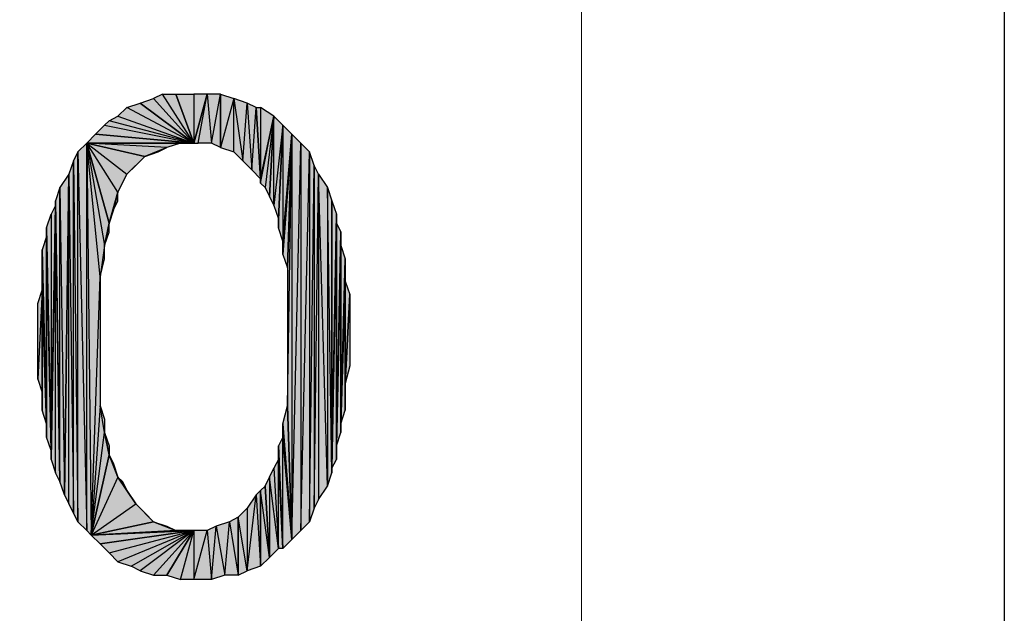
# Model space of a CAD drawing. Units: inches. Extents: x 5 to 292, y -203 to 4.
# Drawn here: x 278 to 292, y -43 to -34 of the extents above; entities that cross this region are included whole.
import ezdxf

# ---------------------------------------------------------------- set-up
doc = ezdxf.new("R2010")
doc.units = ezdxf.units.IN
doc.header["$MEASUREMENT"] = 0
doc.layers.add('Ebene 1', color=7, linetype='Continuous')

# ---------------------------------------------------------------- blocks, each defined once
blk = doc.blocks.new('block 2')
at = {"layer": 'Ebene 1', "true_color": 0x000001}
h = blk.add_hatch(color=178, dxfattribs=at)
h.dxf.hatch_style = 2
h.paths.add_polyline_path([(279.668, -35.673), (279.859, -35.609), (280.43, -36.244)])
h = blk.add_hatch(color=178, dxfattribs=at)
h.dxf.hatch_style = 2
h.paths.add_polyline_path([(280.43, -36.244), (279.986, -35.546), (279.859, -35.609)])
h.paths.add_polyline_path([(280.176, -35.546), (280.43, -36.244), (279.986, -35.546)])
h = blk.add_hatch(color=178, dxfattribs=at)
h.dxf.hatch_style = 2
h.paths.add_polyline_path([(280.176, -35.546), (280.43, -35.546), (280.43, -36.244)])
h = blk.add_hatch(color=178, dxfattribs=at)
h.dxf.hatch_style = 2
h.paths.add_polyline_path([(280.621, -35.546), (280.684, -36.244), (280.811, -35.546)])
h.paths.add_polyline_path([(280.494, -36.244), (280.621, -35.546), (280.684, -36.244)])
h.paths.add_polyline_path([(280.43, -36.244), (280.494, -36.244), (280.621, -35.546)])
h = blk.add_hatch(color=178, dxfattribs=at)
h.dxf.hatch_style = 2
h.paths.add_polyline_path([(280.43, -35.546), (280.43, -36.244), (280.621, -35.546)])
h = blk.add_hatch(color=178, dxfattribs=at)
h.dxf.hatch_style = 2
h.paths.add_polyline_path([(280.684, -36.244), (280.811, -35.546), (280.811, -36.308)])
h = blk.add_hatch(color=178, dxfattribs=at)
h.dxf.hatch_style = 2
h.paths.add_polyline_path([(281.002, -35.609), (280.811, -36.308), (280.811, -35.546)])
h.paths.add_polyline_path([(281.002, -36.371), (281.002, -35.609), (280.811, -36.308)])
h = blk.add_hatch(color=178, dxfattribs=at)
h.dxf.hatch_style = 2
h.paths.add_polyline_path([(281.002, -35.609), (281.129, -36.498), (281.192, -35.673)])
h.paths.add_polyline_path([(281.002, -36.371), (281.002, -35.609), (281.129, -36.498)])
h = blk.add_hatch(color=178, dxfattribs=at)
h.dxf.hatch_style = 2
h.paths.add_polyline_path([(280.43, -36.244), (279.478, -35.736), (279.351, -35.863)])
h.paths.add_polyline_path([(279.668, -35.673), (280.43, -36.244), (279.478, -35.736)])
h = blk.add_hatch(color=178, dxfattribs=at)
h.dxf.hatch_style = 2
h.paths.add_polyline_path([(281.192, -35.673), (281.256, -36.625), (281.319, -35.736)])
h.paths.add_polyline_path([(281.129, -36.498), (281.192, -35.673), (281.256, -36.625)])
h = blk.add_hatch(color=178, dxfattribs=at)
h.dxf.hatch_style = 2
h.paths.add_polyline_path([(281.256, -36.625), (281.319, -35.736), (281.383, -36.752)])
h = blk.add_hatch(color=178, dxfattribs=at)
h.dxf.hatch_style = 2
h.paths.add_polyline_path([(281.383, -35.736), (281.383, -36.752), (281.573, -35.863)])
h.paths.add_polyline_path([(281.319, -35.736), (281.383, -35.736), (281.383, -36.752)])
h = blk.add_hatch(color=178, dxfattribs=at)
h.dxf.hatch_style = 2
h.paths.add_polyline_path([(280.43, -36.244), (279.224, -35.927), (279.16, -35.99)])
h.paths.add_polyline_path([(279.351, -35.863), (280.43, -36.244), (279.224, -35.927)])
h = blk.add_hatch(color=178, dxfattribs=at)
h.dxf.hatch_style = 2
h.paths.add_polyline_path([(281.573, -35.863), (281.446, -36.879), (281.383, -36.816)])
h.paths.add_polyline_path([(281.51, -37.006), (281.573, -35.863), (281.446, -36.879)])
h = blk.add_hatch(color=178, dxfattribs=at)
h.dxf.hatch_style = 2
h.paths.add_polyline_path([(281.383, -36.752), (281.383, -36.816), (281.573, -35.863)])
edge = h.paths.add_edge_path()
edge.add_spline(control_points=[(281.383, -36.816), (281.383, -36.816), (281.383, -36.752), (281.383, -36.752), (281.383, -36.752), (281.383, -36.816), (281.383, -36.816)], knot_values=[0, 0, 0, 0, 1, 1, 1, 2, 2, 2, 2], degree=3, periodic=1)
h = blk.add_hatch(color=178, dxfattribs=at)
h.dxf.hatch_style = 2
h.paths.add_polyline_path([(281.573, -37.133), (281.573, -35.863), (281.51, -37.006)])
h.paths.add_polyline_path([(281.7, -35.99), (281.573, -37.133), (281.573, -35.863)])
h.paths.add_polyline_path([(281.637, -37.324), (281.7, -35.99), (281.573, -37.133)])
h = blk.add_hatch(color=178, dxfattribs=at)
h.dxf.hatch_style = 2
h.paths.add_polyline_path([(279.033, -36.117), (279.16, -35.99), (280.43, -36.244)])
h = blk.add_hatch(color=178, dxfattribs=at)
h.dxf.hatch_style = 2
h.paths.add_polyline_path([(281.637, -37.451), (281.7, -35.99), (281.7, -37.641)])
h = blk.add_hatch(color=178, dxfattribs=at)
h.dxf.hatch_style = 2
h.paths.add_polyline_path([(281.637, -37.324), (281.637, -37.451), (281.7, -35.99)])
edge = h.paths.add_edge_path()
edge.add_spline(control_points=[(281.637, -37.451), (281.637, -37.451), (281.637, -37.324), (281.637, -37.324), (281.637, -37.324), (281.637, -37.451), (281.637, -37.451)], knot_values=[0, 0, 0, 0, 1, 1, 1, 2, 2, 2, 2], degree=3, periodic=1)
h = blk.add_hatch(color=178, dxfattribs=at)
h.dxf.hatch_style = 2
h.paths.add_polyline_path([(281.7, -35.99), (281.7, -37.641), (281.827, -36.117)])
h = blk.add_hatch(color=178, dxfattribs=at)
h.dxf.hatch_style = 2
h.paths.add_polyline_path([(278.906, -36.244), (279.033, -36.117), (280.43, -36.244)])
h = blk.add_hatch(color=178, dxfattribs=at)
h.dxf.hatch_style = 2
h.paths.add_polyline_path([(281.7, -37.832), (281.764, -38.022), (281.827, -36.117)])
h = blk.add_hatch(color=178, dxfattribs=at)
h.dxf.hatch_style = 2
h.paths.add_polyline_path([(281.7, -37.641), (281.7, -37.832), (281.827, -36.117)])
edge = h.paths.add_edge_path()
edge.add_spline(control_points=[(281.7, -37.832), (281.7, -37.832), (281.7, -37.641), (281.7, -37.641), (281.7, -37.641), (281.7, -37.832), (281.7, -37.832)], knot_values=[0, 0, 0, 0, 1, 1, 1, 2, 2, 2, 2], degree=3, periodic=1)
h = blk.add_hatch(color=178, dxfattribs=at)
h.dxf.hatch_style = 2
h.paths.add_polyline_path([(282.145, -36.562), (282.145, -41.451), (282.208, -36.689)])
h.paths.add_polyline_path([(282.081, -41.642), (282.145, -36.562), (282.145, -41.451)])
h.paths.add_polyline_path([(282.081, -36.371), (282.081, -41.642), (282.145, -36.562)])
h.paths.add_polyline_path([(281.954, -41.769), (282.081, -36.371), (282.081, -41.642)])
h.paths.add_polyline_path([(281.954, -36.244), (281.954, -41.769), (282.081, -36.371)])
h.paths.add_polyline_path([(281.827, -41.896), (281.954, -36.244), (281.954, -41.769)])
h.paths.add_polyline_path([(281.827, -36.117), (281.827, -41.896), (281.954, -36.244)])
h.paths.add_polyline_path([(281.764, -39.991), (281.827, -36.117), (281.827, -41.896)])
h.paths.add_polyline_path([(281.764, -38.022), (281.764, -39.991), (281.827, -36.117)])
h = blk.add_hatch(color=178, dxfattribs=at)
h.dxf.hatch_style = 2
h.paths.add_polyline_path([(278.906, -41.769), (278.906, -36.244), (278.97, -41.832)])
h.paths.add_polyline_path([(278.779, -36.371), (278.906, -41.769), (278.906, -36.244)])
h.paths.add_polyline_path([(278.779, -41.642), (278.779, -36.371), (278.906, -41.769)])
h.paths.add_polyline_path([(278.716, -36.498), (278.779, -41.642), (278.779, -36.371)])
h.paths.add_polyline_path([(278.716, -41.515), (278.716, -36.498), (278.779, -41.642)])
h.paths.add_polyline_path([(278.652, -36.689), (278.716, -41.515), (278.716, -36.498)])
h.paths.add_polyline_path([(278.652, -41.388), (278.652, -36.689), (278.716, -41.515)])
h.paths.add_polyline_path([(278.589, -41.261), (278.652, -41.388), (278.652, -36.689)])
h = blk.add_hatch(color=178, dxfattribs=at)
h.dxf.hatch_style = 2
h.paths.add_polyline_path([(278.906, -36.244), (279.16, -37.705), (279.224, -37.387)])
h.paths.add_polyline_path([(279.097, -38.149), (278.906, -36.244), (279.16, -37.705)])
h.paths.add_polyline_path([(278.97, -41.832), (279.097, -38.149), (278.906, -36.244)])
h = blk.add_hatch(color=178, dxfattribs=at)
h.dxf.hatch_style = 2
h.paths.add_polyline_path([(278.906, -36.244), (279.478, -36.689), (279.732, -36.435)])
h.paths.add_polyline_path([(279.351, -36.943), (278.906, -36.244), (279.478, -36.689)])
h.paths.add_polyline_path([(279.224, -37.387), (279.351, -36.943), (278.906, -36.244)])
h = blk.add_hatch(color=178, dxfattribs=at)
h.dxf.hatch_style = 2
h.paths.add_polyline_path([(278.906, -36.244), (280.24, -36.244), (280.43, -36.244)])
h.paths.add_polyline_path([(280.049, -36.308), (278.906, -36.244), (280.24, -36.244)])
h.paths.add_polyline_path([(279.732, -36.435), (280.049, -36.308), (278.906, -36.244)])
h = blk.add_hatch(color=178, dxfattribs=at)
h.dxf.hatch_style = 2
h.paths.add_polyline_path([(279.732, -36.435), (279.922, -36.371), (280.049, -36.308)])
h = blk.add_hatch(color=178, dxfattribs=at)
h.dxf.hatch_style = 2
h.paths.add_polyline_path([(279.478, -36.689), (279.605, -36.562), (279.732, -36.435)])
h = blk.add_hatch(color=178, dxfattribs=at)
h.dxf.hatch_style = 2
h.paths.add_polyline_path([(278.525, -36.879), (278.589, -41.261), (278.652, -36.689)])
h.paths.add_polyline_path([(278.525, -41.07), (278.525, -36.879), (278.589, -41.261)])
h.paths.add_polyline_path([(278.462, -37.07), (278.525, -41.07), (278.525, -36.879)])
h = blk.add_hatch(color=178, dxfattribs=at)
h.dxf.hatch_style = 2
h.paths.add_polyline_path([(279.351, -36.943), (279.414, -36.816), (279.478, -36.689)])
h = blk.add_hatch(color=178, dxfattribs=at)
h.dxf.hatch_style = 2
h.paths.add_polyline_path([(282.208, -36.689), (282.208, -41.324), (282.145, -41.451)])
h.paths.add_polyline_path([(282.335, -41.134), (282.208, -36.689), (282.208, -41.324)])
h.paths.add_polyline_path([(282.335, -36.879), (282.335, -41.134), (282.208, -36.689)])
h.paths.add_polyline_path([(282.399, -40.943), (282.335, -36.879), (282.335, -41.134)])
h.paths.add_polyline_path([(282.399, -37.07), (282.399, -40.943), (282.335, -36.879)])
h = blk.add_hatch(color=178, dxfattribs=at)
h.dxf.hatch_style = 2
h.paths.add_polyline_path([(279.351, -36.943), (279.287, -37.197), (279.224, -37.387)])
h.paths.add_polyline_path([(279.351, -37.07), (279.351, -36.943), (279.287, -37.197)])
h = blk.add_hatch(color=178, dxfattribs=at)
h.dxf.hatch_style = 2
h.paths.add_polyline_path([(278.398, -37.26), (278.398, -40.626), (278.462, -37.133)])
h.paths.add_polyline_path([(278.335, -37.451), (278.398, -37.26), (278.398, -40.626)])
h = blk.add_hatch(color=178, dxfattribs=at)
h.dxf.hatch_style = 2
h.paths.add_polyline_path([(278.462, -40.943), (278.462, -37.133), (278.525, -41.07)])
h.paths.add_polyline_path([(278.398, -40.753), (278.462, -40.943), (278.462, -37.133)])
h = blk.add_hatch(color=178, dxfattribs=at)
h.dxf.hatch_style = 2
h.paths.add_polyline_path([(278.398, -40.626), (278.398, -40.753), (278.462, -37.133)])
edge = h.paths.add_edge_path()
edge.add_spline(control_points=[(278.398, -40.753), (278.398, -40.753), (278.398, -40.626), (278.398, -40.626), (278.398, -40.626), (278.398, -40.753), (278.398, -40.753)], knot_values=[0, 0, 0, 0, 1, 1, 1, 2, 2, 2, 2], degree=3, periodic=1)
h = blk.add_hatch(color=178, dxfattribs=at)
h.dxf.hatch_style = 2
h.paths.add_polyline_path([(278.462, -37.133), (278.462, -37.07), (278.525, -41.07)])
edge = h.paths.add_edge_path()
edge.add_spline(control_points=[(278.462, -37.07), (278.462, -37.07), (278.462, -37.133), (278.462, -37.133), (278.462, -37.133), (278.462, -37.07), (278.462, -37.07)], knot_values=[0, 0, 0, 0, 1, 1, 1, 2, 2, 2, 2], degree=3, periodic=1)
h = blk.add_hatch(color=178, dxfattribs=at)
h.dxf.hatch_style = 2
h.paths.add_polyline_path([(282.399, -40.88), (282.399, -37.07), (282.462, -37.26)])
h.paths.add_polyline_path([(282.399, -40.943), (282.399, -40.88), (282.399, -37.07)])
h = blk.add_hatch(color=178, dxfattribs=at)
h.dxf.hatch_style = 2
h.paths.add_polyline_path([(282.462, -37.387), (282.399, -40.88), (282.462, -40.753)])
h.paths.add_polyline_path([(282.462, -37.26), (282.462, -37.387), (282.399, -40.88)])
h = blk.add_hatch(color=178, dxfattribs=at)
h.dxf.hatch_style = 2
h.paths.add_polyline_path([(279.16, -37.705), (279.224, -37.514), (279.224, -37.387)])
h = blk.add_hatch(color=178, dxfattribs=at)
h.dxf.hatch_style = 2
h.paths.add_polyline_path([(282.462, -40.562), (282.462, -37.387), (282.526, -37.514)])
h.paths.add_polyline_path([(282.462, -40.753), (282.462, -40.562), (282.462, -37.387)])
h = blk.add_hatch(color=178, dxfattribs=at)
h.dxf.hatch_style = 2
h.paths.add_polyline_path([(278.271, -37.768), (278.335, -40.245), (278.335, -37.578)])
h = blk.add_hatch(color=178, dxfattribs=at)
h.dxf.hatch_style = 2
h.paths.add_polyline_path([(278.335, -37.578), (278.335, -37.451), (278.398, -40.626)])
edge = h.paths.add_edge_path()
edge.add_spline(control_points=[(278.335, -37.451), (278.335, -37.451), (278.335, -37.578), (278.335, -37.578), (278.335, -37.578), (278.335, -37.451), (278.335, -37.451)], knot_values=[0, 0, 0, 0, 1, 1, 1, 2, 2, 2, 2], degree=3, periodic=1)
h = blk.add_hatch(color=178, dxfattribs=at)
h.dxf.hatch_style = 2
h.paths.add_polyline_path([(278.335, -40.435), (278.335, -37.578), (278.398, -40.626)])
h = blk.add_hatch(color=178, dxfattribs=at)
h.dxf.hatch_style = 2
h.paths.add_polyline_path([(278.335, -40.245), (278.335, -40.435), (278.335, -37.578)])
edge = h.paths.add_edge_path()
edge.add_spline(control_points=[(278.335, -40.435), (278.335, -40.435), (278.335, -40.245), (278.335, -40.245), (278.335, -40.245), (278.335, -40.435), (278.335, -40.435)], knot_values=[0, 0, 0, 0, 1, 1, 1, 2, 2, 2, 2], degree=3, periodic=1)
h = blk.add_hatch(color=178, dxfattribs=at)
h.dxf.hatch_style = 2
h.paths.add_polyline_path([(282.526, -37.705), (282.462, -40.562), (282.526, -40.372)])
h.paths.add_polyline_path([(282.526, -37.514), (282.526, -37.705), (282.462, -40.562)])
h = blk.add_hatch(color=178, dxfattribs=at)
h.dxf.hatch_style = 2
h.paths.add_polyline_path([(279.097, -38.149), (279.16, -37.895), (279.16, -37.705)])
h = blk.add_hatch(color=178, dxfattribs=at)
h.dxf.hatch_style = 2
h.paths.add_polyline_path([(282.526, -40.245), (282.526, -37.705), (282.589, -37.895)])
h.paths.add_polyline_path([(282.526, -40.372), (282.526, -40.245), (282.526, -37.705)])
h = blk.add_hatch(color=178, dxfattribs=at)
h.dxf.hatch_style = 2
h.paths.add_polyline_path([(278.271, -38.34), (278.271, -37.768), (278.335, -40.245)])
edge = h.paths.add_edge_path()
edge.add_spline(control_points=[(278.271, -37.768), (278.271, -37.768), (278.271, -38.34), (278.271, -38.34), (278.271, -38.34), (278.271, -37.768), (278.271, -37.768)], knot_values=[0, 0, 0, 0, 1, 1, 1, 2, 2, 2, 2], degree=3, periodic=1)
h = blk.add_hatch(color=178, dxfattribs=at)
h.dxf.hatch_style = 2
h.paths.add_polyline_path([(282.589, -38.213), (282.526, -40.245), (282.589, -40.054)])
h.paths.add_polyline_path([(282.589, -37.895), (282.589, -38.213), (282.526, -40.245)])
h = blk.add_hatch(color=178, dxfattribs=at)
h.dxf.hatch_style = 2
h.paths.add_polyline_path([(278.97, -41.832), (279.16, -40.372), (279.224, -40.689)])
h.paths.add_polyline_path([(279.097, -39.991), (278.97, -41.832), (279.16, -40.372)])
h.paths.add_polyline_path([(279.097, -38.149), (279.097, -39.991), (278.97, -41.832)])
h = blk.add_hatch(color=178, dxfattribs=at)
h.dxf.hatch_style = 2
h.paths.add_polyline_path([(282.589, -39.673), (282.589, -38.213), (282.653, -38.403)])
h.paths.add_polyline_path([(282.589, -40.054), (282.589, -39.673), (282.589, -38.213)])
h = blk.add_hatch(color=178, dxfattribs=at)
h.dxf.hatch_style = 2
h.paths.add_polyline_path([(278.271, -38.34), (278.208, -39.61), (278.208, -38.53)])
h.paths.add_polyline_path([(278.271, -39.8), (278.271, -38.34), (278.208, -39.61)])
h = blk.add_hatch(color=178, dxfattribs=at)
h.dxf.hatch_style = 2
h.paths.add_polyline_path([(278.271, -40.054), (278.271, -38.34), (278.335, -40.245)])
h = blk.add_hatch(color=178, dxfattribs=at)
h.dxf.hatch_style = 2
h.paths.add_polyline_path([(278.271, -39.8), (278.271, -40.054), (278.271, -38.34)])
edge = h.paths.add_edge_path()
edge.add_spline(control_points=[(278.271, -40.054), (278.271, -40.054), (278.271, -39.8), (278.271, -39.8), (278.271, -39.8), (278.271, -40.054), (278.271, -40.054)], knot_values=[0, 0, 0, 0, 1, 1, 1, 2, 2, 2, 2], degree=3, periodic=1)
h = blk.add_hatch(color=178, dxfattribs=at)
h.dxf.hatch_style = 2
h.paths.add_polyline_path([(282.589, -39.673), (282.653, -38.403), (282.653, -39.419)])
h = blk.add_hatch(color=178, dxfattribs=at)
h.dxf.hatch_style = 2
h.paths.add_polyline_path([(279.097, -39.991), (279.16, -40.181), (279.16, -40.372)])
h = blk.add_hatch(color=178, dxfattribs=at)
h.dxf.hatch_style = 2
h.paths.add_polyline_path([(281.7, -40.245), (281.764, -39.991), (281.827, -41.896)])
h = blk.add_hatch(color=178, dxfattribs=at)
h.dxf.hatch_style = 2
h.paths.add_polyline_path([(281.7, -40.435), (281.7, -40.245), (281.827, -41.896)])
edge = h.paths.add_edge_path()
edge.add_spline(control_points=[(281.7, -40.245), (281.7, -40.245), (281.7, -40.435), (281.7, -40.435), (281.7, -40.435), (281.7, -40.245), (281.7, -40.245)], knot_values=[0, 0, 0, 0, 1, 1, 1, 2, 2, 2, 2], degree=3, periodic=1)
h = blk.add_hatch(color=178, dxfattribs=at)
h.dxf.hatch_style = 2
h.paths.add_polyline_path([(279.16, -40.372), (279.224, -40.562), (279.224, -40.689)])
h = blk.add_hatch(color=178, dxfattribs=at)
h.dxf.hatch_style = 2
h.paths.add_polyline_path([(281.7, -42.023), (281.7, -40.435), (281.827, -41.896)])
h.paths.add_polyline_path([(281.637, -40.562), (281.7, -42.023), (281.7, -40.435)])
h = blk.add_hatch(color=178, dxfattribs=at)
h.dxf.hatch_style = 2
h.paths.add_polyline_path([(281.637, -40.753), (281.637, -40.562), (281.7, -42.023)])
edge = h.paths.add_edge_path()
edge.add_spline(control_points=[(281.637, -40.562), (281.637, -40.562), (281.637, -40.753), (281.637, -40.753), (281.637, -40.753), (281.637, -40.562), (281.637, -40.562)], knot_values=[0, 0, 0, 0, 1, 1, 1, 2, 2, 2, 2], degree=3, periodic=1)
h = blk.add_hatch(color=178, dxfattribs=at)
h.dxf.hatch_style = 2
h.paths.add_polyline_path([(278.97, -41.832), (279.605, -41.388), (279.859, -41.642)])
h.paths.add_polyline_path([(279.351, -41.007), (278.97, -41.832), (279.605, -41.388)])
h.paths.add_polyline_path([(279.224, -40.689), (279.351, -41.007), (278.97, -41.832)])
h = blk.add_hatch(color=178, dxfattribs=at)
h.dxf.hatch_style = 2
h.paths.add_polyline_path([(279.224, -40.689), (279.287, -40.816), (279.351, -41.007)])
h = blk.add_hatch(color=178, dxfattribs=at)
h.dxf.hatch_style = 2
h.paths.add_polyline_path([(281.637, -42.023), (281.637, -40.753), (281.7, -42.023)])
h.paths.add_polyline_path([(281.573, -40.88), (281.637, -42.023), (281.637, -40.753)])
h = blk.add_hatch(color=178, dxfattribs=at)
h.dxf.hatch_style = 2
h.paths.add_polyline_path([(281.51, -41.007), (281.51, -42.15), (281.446, -41.134)])
h.paths.add_polyline_path([(281.637, -42.023), (281.51, -41.007), (281.51, -42.15)])
h.paths.add_polyline_path([(281.573, -40.88), (281.637, -42.023), (281.51, -41.007)])
h = blk.add_hatch(color=178, dxfattribs=at)
h.dxf.hatch_style = 2
h.paths.add_polyline_path([(279.478, -41.197), (279.351, -41.007), (279.605, -41.388)])
h.paths.add_polyline_path([(279.414, -41.07), (279.478, -41.197), (279.351, -41.007)])
h = blk.add_hatch(color=178, dxfattribs=at)
h.dxf.hatch_style = 2
h.paths.add_polyline_path([(281.319, -41.261), (281.383, -42.277), (281.383, -41.197)])
h = blk.add_hatch(color=178, dxfattribs=at)
h.dxf.hatch_style = 2
h.paths.add_polyline_path([(281.51, -42.15), (281.383, -41.197), (281.383, -42.277)])
h.paths.add_polyline_path([(281.446, -41.134), (281.51, -42.15), (281.383, -41.197)])
h = blk.add_hatch(color=178, dxfattribs=at)
h.dxf.hatch_style = 2
h.paths.add_polyline_path([(281.192, -42.34), (281.319, -41.261), (281.383, -42.277)])
h.paths.add_polyline_path([(281.192, -41.451), (281.192, -42.34), (281.319, -41.261)])
h = blk.add_hatch(color=178, dxfattribs=at)
h.dxf.hatch_style = 2
h.paths.add_polyline_path([(279.605, -41.388), (279.732, -41.515), (279.859, -41.642)])
h = blk.add_hatch(color=178, dxfattribs=at)
h.dxf.hatch_style = 2
h.paths.add_polyline_path([(281.192, -42.34), (281.065, -41.578), (281.065, -42.404)])
h.paths.add_polyline_path([(281.192, -41.451), (281.192, -42.34), (281.065, -41.578)])
h = blk.add_hatch(color=178, dxfattribs=at)
h.dxf.hatch_style = 2
h.paths.add_polyline_path([(280.176, -41.769), (278.97, -41.832), (280.43, -41.769)])
h.paths.add_polyline_path([(279.859, -41.642), (280.176, -41.769), (278.97, -41.832)])
h = blk.add_hatch(color=178, dxfattribs=at)
h.dxf.hatch_style = 2
h.paths.add_polyline_path([(279.859, -41.642), (280.049, -41.705), (280.176, -41.769)])
h = blk.add_hatch(color=178, dxfattribs=at)
h.dxf.hatch_style = 2
h.paths.add_polyline_path([(280.748, -41.705), (280.875, -42.404), (280.938, -41.642)])
h = blk.add_hatch(color=178, dxfattribs=at)
h.dxf.hatch_style = 2
h.paths.add_polyline_path([(280.938, -41.642), (281.065, -42.404), (281.065, -41.578)])
h.paths.add_polyline_path([(280.875, -42.404), (280.938, -41.642), (281.065, -42.404)])
h = blk.add_hatch(color=178, dxfattribs=at)
h.dxf.hatch_style = 2
h.paths.add_polyline_path([(278.97, -41.832), (279.097, -41.959), (280.43, -41.769)])
h = blk.add_hatch(color=178, dxfattribs=at)
h.dxf.hatch_style = 2
h.paths.add_polyline_path([(279.097, -41.959), (279.224, -42.086), (280.43, -41.769)])
h = blk.add_hatch(color=178, dxfattribs=at)
h.dxf.hatch_style = 2
h.paths.add_polyline_path([(280.43, -41.769), (279.351, -42.213), (279.224, -42.086)])
h.paths.add_polyline_path([(279.541, -42.277), (280.43, -41.769), (279.351, -42.213)])
h = blk.add_hatch(color=178, dxfattribs=at)
h.dxf.hatch_style = 2
h.paths.add_polyline_path([(280.43, -41.769), (279.668, -42.34), (279.541, -42.277)])
h.paths.add_polyline_path([(279.859, -42.404), (280.43, -41.769), (279.668, -42.34)])
h = blk.add_hatch(color=178, dxfattribs=at)
h.dxf.hatch_style = 2
h.paths.add_polyline_path([(279.859, -42.404), (280.049, -42.404), (280.43, -41.769)])
h = blk.add_hatch(color=178, dxfattribs=at)
h.dxf.hatch_style = 2
h.paths.add_polyline_path([(280.049, -42.404), (280.24, -42.467), (280.43, -41.769)])
h = blk.add_hatch(color=178, dxfattribs=at)
h.dxf.hatch_style = 2
h.paths.add_polyline_path([(280.176, -41.769), (280.367, -41.769), (280.43, -41.769)])
h = blk.add_hatch(color=178, dxfattribs=at)
h.dxf.hatch_style = 2
h.paths.add_polyline_path([(280.43, -42.467), (280.621, -41.769), (280.684, -42.467)])
h.paths.add_polyline_path([(280.43, -41.769), (280.43, -42.467), (280.621, -41.769)])
h.paths.add_polyline_path([(280.24, -42.467), (280.43, -41.769), (280.43, -42.467)])
h = blk.add_hatch(color=178, dxfattribs=at)
h.dxf.hatch_style = 2
h.paths.add_polyline_path([(280.684, -42.467), (280.748, -41.705), (280.875, -42.404)])
h.paths.add_polyline_path([(280.621, -41.769), (280.684, -42.467), (280.748, -41.705)])
at = {"layer": 'Ebene 1', "lineweight": 0}
for points in [[(285.955, -189.216), (285.955, 3.888), (10.555, 3.888), (10.555, -189.216)], [(279.668, -35.673), (279.859, -35.609), (280.43, -36.244), (279.668, -35.673)], [(280.43, -36.244), (279.986, -35.546), (279.859, -35.609), (280.43, -36.244)], [(280.176, -35.546), (280.43, -36.244), (279.986, -35.546), (280.176, -35.546)], [(280.176, -35.546), (280.43, -35.546), (280.43, -36.244), (280.176, -35.546)], [(280.43, -36.244), (280.494, -36.244), (280.621, -35.546), (280.43, -36.244)], [(280.43, -35.546), (280.43, -36.244), (280.621, -35.546), (280.43, -35.546)], [(280.494, -36.244), (280.621, -35.546), (280.684, -36.244), (280.494, -36.244)], [(280.621, -35.546), (280.684, -36.244), (280.811, -35.546), (280.621, -35.546)], [(280.684, -36.244), (280.811, -35.546), (280.811, -36.308), (280.684, -36.244)], [(281.002, -35.609), (280.811, -36.308), (280.811, -35.546), (281.002, -35.609)], [(281.002, -36.371), (281.002, -35.609), (280.811, -36.308), (281.002, -36.371)], [(281.002, -35.609), (281.129, -36.498), (281.192, -35.673), (281.002, -35.609)], [(281.002, -36.371), (281.002, -35.609), (281.129, -36.498), (281.002, -36.371)], [(280.43, -36.244), (279.478, -35.736), (279.351, -35.863), (280.43, -36.244)], [(279.668, -35.673), (280.43, -36.244), (279.478, -35.736), (279.668, -35.673)], [(281.129, -36.498), (281.192, -35.673), (281.256, -36.625), (281.129, -36.498)], [(281.192, -35.673), (281.256, -36.625), (281.319, -35.736), (281.192, -35.673)], [(281.256, -36.625), (281.319, -35.736), (281.383, -36.752), (281.256, -36.625)], [(281.319, -35.736), (281.383, -35.736), (281.383, -36.752), (281.319, -35.736)], [(281.383, -35.736), (281.383, -36.752), (281.573, -35.863), (281.383, -35.736)], [(279.351, -35.863), (280.43, -36.244), (279.224, -35.927), (279.351, -35.863)], [(281.573, -35.863), (281.446, -36.879), (281.383, -36.816), (281.573, -35.863)], [(281.383, -36.752), (281.383, -36.816), (281.573, -35.863), (281.383, -36.752)], [(281.51, -37.006), (281.573, -35.863), (281.446, -36.879), (281.51, -37.006)], [(281.573, -37.133), (281.573, -35.863), (281.51, -37.006), (281.573, -37.133)], [(281.7, -35.99), (281.573, -37.133), (281.573, -35.863), (281.7, -35.99)], [(279.033, -36.117), (279.16, -35.99), (280.43, -36.244), (279.033, -36.117)], [(280.43, -36.244), (279.224, -35.927), (279.16, -35.99), (280.43, -36.244)], [(281.637, -37.324), (281.7, -35.99), (281.573, -37.133), (281.637, -37.324)], [(281.637, -37.451), (281.7, -35.99), (281.7, -37.641), (281.637, -37.451)], [(281.637, -37.324), (281.637, -37.451), (281.7, -35.99), (281.637, -37.324)], [(281.7, -35.99), (281.7, -37.641), (281.827, -36.117), (281.7, -35.99)], [(278.906, -36.244), (279.033, -36.117), (280.43, -36.244), (278.906, -36.244)], [(281.7, -37.832), (281.764, -38.022), (281.827, -36.117), (281.7, -37.832)], [(281.7, -37.641), (281.7, -37.832), (281.827, -36.117), (281.7, -37.641)], [(281.764, -39.991), (281.827, -36.117), (281.827, -41.896), (281.764, -39.991)], [(281.764, -38.022), (281.764, -39.991), (281.827, -36.117), (281.764, -38.022)], [(281.827, -36.117), (281.827, -41.896), (281.954, -36.244), (281.827, -36.117)], [(278.779, -36.371), (278.906, -41.769), (278.906, -36.244), (278.779, -36.371)], [(278.906, -36.244), (279.16, -37.705), (279.224, -37.387), (278.906, -36.244)], [(279.097, -38.149), (278.906, -36.244), (279.16, -37.705), (279.097, -38.149)], [(278.97, -41.832), (279.097, -38.149), (278.906, -36.244), (278.97, -41.832)], [(278.906, -36.244), (279.478, -36.689), (279.732, -36.435), (278.906, -36.244)], [(279.351, -36.943), (278.906, -36.244), (279.478, -36.689), (279.351, -36.943)], [(279.224, -37.387), (279.351, -36.943), (278.906, -36.244), (279.224, -37.387)], [(278.906, -36.244), (280.24, -36.244), (280.43, -36.244), (278.906, -36.244)], [(280.049, -36.308), (278.906, -36.244), (280.24, -36.244), (280.049, -36.308)], [(279.732, -36.435), (280.049, -36.308), (278.906, -36.244), (279.732, -36.435)], [(278.906, -41.769), (278.906, -36.244), (278.97, -41.832), (278.906, -41.769)], [(279.732, -36.435), (279.922, -36.371), (280.049, -36.308), (279.732, -36.435)], [(281.827, -41.896), (281.954, -36.244), (281.954, -41.769), (281.827, -41.896)], [(281.954, -36.244), (281.954, -41.769), (282.081, -36.371), (281.954, -36.244)], [(278.716, -36.498), (278.779, -41.642), (278.779, -36.371), (278.716, -36.498)], [(278.779, -41.642), (278.779, -36.371), (278.906, -41.769), (278.779, -41.642)], [(279.478, -36.689), (279.605, -36.562), (279.732, -36.435), (279.478, -36.689)], [(281.954, -41.769), (282.081, -36.371), (282.081, -41.642), (281.954, -41.769)], [(282.081, -36.371), (282.081, -41.642), (282.145, -36.562), (282.081, -36.371)], [(278.652, -36.689), (278.716, -41.515), (278.716, -36.498), (278.652, -36.689)], [(278.716, -41.515), (278.716, -36.498), (278.779, -41.642), (278.716, -41.515)], [(282.081, -41.642), (282.145, -36.562), (282.145, -41.451), (282.081, -41.642)], [(282.145, -36.562), (282.145, -41.451), (282.208, -36.689), (282.145, -36.562)], [(278.525, -36.879), (278.589, -41.261), (278.652, -36.689), (278.525, -36.879)], [(278.589, -41.261), (278.652, -41.388), (278.652, -36.689), (278.589, -41.261)], [(278.652, -41.388), (278.652, -36.689), (278.716, -41.515), (278.652, -41.388)], [(279.351, -36.943), (279.414, -36.816), (279.478, -36.689), (279.351, -36.943)], [(282.208, -36.689), (282.208, -41.324), (282.145, -41.451), (282.208, -36.689)], [(282.335, -41.134), (282.208, -36.689), (282.208, -41.324), (282.335, -41.134)], [(282.335, -36.879), (282.335, -41.134), (282.208, -36.689), (282.335, -36.879)], [(278.462, -37.07), (278.525, -41.07), (278.525, -36.879), (278.462, -37.07)], [(278.525, -41.07), (278.525, -36.879), (278.589, -41.261), (278.525, -41.07)], [(282.399, -40.943), (282.335, -36.879), (282.335, -41.134), (282.399, -40.943)], [(282.399, -37.07), (282.399, -40.943), (282.335, -36.879), (282.399, -37.07)], [(279.351, -36.943), (279.287, -37.197), (279.224, -37.387), (279.351, -36.943)], [(279.351, -37.07), (279.351, -36.943), (279.287, -37.197), (279.351, -37.07)], [(278.398, -40.753), (278.462, -40.943), (278.462, -37.133), (278.398, -40.753)], [(278.398, -40.626), (278.398, -40.753), (278.462, -37.133), (278.398, -40.626)], [(278.398, -37.26), (278.398, -40.626), (278.462, -37.133), (278.398, -37.26)], [(278.462, -37.133), (278.462, -37.07), (278.525, -41.07), (278.462, -37.133)], [(278.462, -40.943), (278.462, -37.133), (278.525, -41.07), (278.462, -40.943)], [(282.399, -40.88), (282.399, -37.07), (282.462, -37.26), (282.399, -40.88)], [(282.399, -40.943), (282.399, -40.88), (282.399, -37.07), (282.399, -40.943)], [(278.335, -37.451), (278.398, -37.26), (278.398, -40.626), (278.335, -37.451)], [(282.462, -37.26), (282.462, -37.387), (282.399, -40.88), (282.462, -37.26)], [(279.16, -37.705), (279.224, -37.514), (279.224, -37.387), (279.16, -37.705)], [(282.462, -37.387), (282.399, -40.88), (282.462, -40.753), (282.462, -37.387)], [(282.462, -40.562), (282.462, -37.387), (282.526, -37.514), (282.462, -40.562)], [(282.462, -40.753), (282.462, -40.562), (282.462, -37.387), (282.462, -40.753)], [(278.271, -37.768), (278.335, -40.245), (278.335, -37.578), (278.271, -37.768)], [(278.335, -37.578), (278.335, -37.451), (278.398, -40.626), (278.335, -37.578)], [(278.335, -40.435), (278.335, -37.578), (278.398, -40.626), (278.335, -40.435)], [(278.335, -40.245), (278.335, -40.435), (278.335, -37.578), (278.335, -40.245)], [(282.526, -37.514), (282.526, -37.705), (282.462, -40.562), (282.526, -37.514)], [(279.097, -38.149), (279.16, -37.895), (279.16, -37.705), (279.097, -38.149)], [(282.526, -37.705), (282.462, -40.562), (282.526, -40.372), (282.526, -37.705)], [(282.526, -40.245), (282.526, -37.705), (282.589, -37.895), (282.526, -40.245)], [(282.526, -40.372), (282.526, -40.245), (282.526, -37.705), (282.526, -40.372)], [(278.271, -38.34), (278.271, -37.768), (278.335, -40.245), (278.271, -38.34)], [(282.589, -37.895), (282.589, -38.213), (282.526, -40.245), (282.589, -37.895)], [(279.097, -38.149), (279.097, -39.991), (278.97, -41.832), (279.097, -38.149)], [(282.589, -38.213), (282.526, -40.245), (282.589, -40.054), (282.589, -38.213)], [(282.589, -39.673), (282.589, -38.213), (282.653, -38.403), (282.589, -39.673)], [(282.589, -40.054), (282.589, -39.673), (282.589, -38.213), (282.589, -40.054)], [(278.271, -38.34), (278.208, -39.61), (278.208, -38.53), (278.271, -38.34)], [(278.271, -39.8), (278.271, -38.34), (278.208, -39.61), (278.271, -39.8)], [(278.271, -40.054), (278.271, -38.34), (278.335, -40.245), (278.271, -40.054)], [(278.271, -39.8), (278.271, -40.054), (278.271, -38.34), (278.271, -39.8)], [(282.589, -39.673), (282.653, -38.403), (282.653, -39.419), (282.589, -39.673)], [(279.097, -39.991), (278.97, -41.832), (279.16, -40.372), (279.097, -39.991)], [(279.097, -39.991), (279.16, -40.181), (279.16, -40.372), (279.097, -39.991)], [(281.7, -40.245), (281.764, -39.991), (281.827, -41.896), (281.7, -40.245)], [(281.7, -40.435), (281.7, -40.245), (281.827, -41.896), (281.7, -40.435)], [(278.97, -41.832), (279.16, -40.372), (279.224, -40.689), (278.97, -41.832)], [(279.16, -40.372), (279.224, -40.562), (279.224, -40.689), (279.16, -40.372)], [(281.637, -40.562), (281.7, -42.023), (281.7, -40.435), (281.637, -40.562)], [(281.7, -42.023), (281.7, -40.435), (281.827, -41.896), (281.7, -42.023)], [(281.637, -40.753), (281.637, -40.562), (281.7, -42.023), (281.637, -40.753)], [(279.224, -40.689), (279.351, -41.007), (278.97, -41.832), (279.224, -40.689)], [(279.224, -40.689), (279.287, -40.816), (279.351, -41.007), (279.224, -40.689)], [(281.573, -40.88), (281.637, -42.023), (281.637, -40.753), (281.573, -40.88)], [(281.637, -42.023), (281.637, -40.753), (281.7, -42.023), (281.637, -42.023)], [(281.573, -40.88), (281.637, -42.023), (281.51, -41.007), (281.573, -40.88)], [(279.351, -41.007), (278.97, -41.832), (279.605, -41.388), (279.351, -41.007)], [(279.478, -41.197), (279.351, -41.007), (279.605, -41.388), (279.478, -41.197)], [(279.414, -41.07), (279.478, -41.197), (279.351, -41.007), (279.414, -41.07)], [(281.51, -41.007), (281.51, -42.15), (281.446, -41.134), (281.51, -41.007)], [(281.637, -42.023), (281.51, -41.007), (281.51, -42.15), (281.637, -42.023)], [(281.319, -41.261), (281.383, -42.277), (281.383, -41.197), (281.319, -41.261)], [(281.446, -41.134), (281.51, -42.15), (281.383, -41.197), (281.446, -41.134)], [(281.51, -42.15), (281.383, -41.197), (281.383, -42.277), (281.51, -42.15)], [(281.192, -42.34), (281.319, -41.261), (281.383, -42.277), (281.192, -42.34)], [(281.192, -41.451), (281.192, -42.34), (281.319, -41.261), (281.192, -41.451)], [(278.97, -41.832), (279.605, -41.388), (279.859, -41.642), (278.97, -41.832)], [(279.605, -41.388), (279.732, -41.515), (279.859, -41.642), (279.605, -41.388)], [(281.192, -41.451), (281.192, -42.34), (281.065, -41.578), (281.192, -41.451)], [(279.859, -41.642), (280.176, -41.769), (278.97, -41.832), (279.859, -41.642)], [(279.859, -41.642), (280.049, -41.705), (280.176, -41.769), (279.859, -41.642)], [(280.748, -41.705), (280.875, -42.404), (280.938, -41.642), (280.748, -41.705)], [(280.875, -42.404), (280.938, -41.642), (281.065, -42.404), (280.875, -42.404)], [(280.938, -41.642), (281.065, -42.404), (281.065, -41.578), (280.938, -41.642)], [(281.192, -42.34), (281.065, -41.578), (281.065, -42.404), (281.192, -42.34)], [(280.176, -41.769), (278.97, -41.832), (280.43, -41.769), (280.176, -41.769)], [(278.97, -41.832), (279.097, -41.959), (280.43, -41.769), (278.97, -41.832)], [(279.097, -41.959), (279.224, -42.086), (280.43, -41.769), (279.097, -41.959)], [(280.43, -41.769), (279.351, -42.213), (279.224, -42.086), (280.43, -41.769)], [(279.541, -42.277), (280.43, -41.769), (279.351, -42.213), (279.541, -42.277)], [(280.43, -41.769), (279.668, -42.34), (279.541, -42.277), (280.43, -41.769)], [(279.859, -42.404), (280.43, -41.769), (279.668, -42.34), (279.859, -42.404)], [(279.859, -42.404), (280.049, -42.404), (280.43, -41.769), (279.859, -42.404)], [(280.049, -42.404), (280.24, -42.467), (280.43, -41.769), (280.049, -42.404)], [(280.176, -41.769), (280.367, -41.769), (280.43, -41.769), (280.176, -41.769)], [(280.24, -42.467), (280.43, -41.769), (280.43, -42.467), (280.24, -42.467)], [(280.43, -42.467), (280.621, -41.769), (280.684, -42.467), (280.43, -42.467)], [(280.43, -41.769), (280.43, -42.467), (280.621, -41.769), (280.43, -41.769)], [(280.621, -41.769), (280.684, -42.467), (280.748, -41.705), (280.621, -41.769)], [(280.684, -42.467), (280.748, -41.705), (280.875, -42.404), (280.684, -42.467)]]:
    blk.add_lwpolyline(points, dxfattribs=at)
at = {"layer": 'Ebene 1', "color": 178, "lineweight": 25, "true_color": 0x000001}
for points in [[(279.668, -35.673), (279.859, -35.609), (280.43, -36.244), (279.668, -35.673)], [(280.43, -36.244), (279.986, -35.546), (279.859, -35.609), (280.43, -36.244)], [(280.176, -35.546), (280.43, -36.244), (279.986, -35.546), (280.176, -35.546)], [(280.176, -35.546), (280.43, -35.546), (280.43, -36.244), (280.176, -35.546)], [(280.43, -36.244), (280.494, -36.244), (280.621, -35.546), (280.43, -36.244)], [(280.43, -35.546), (280.43, -36.244), (280.621, -35.546), (280.43, -35.546)], [(280.494, -36.244), (280.621, -35.546), (280.684, -36.244), (280.494, -36.244)], [(280.621, -35.546), (280.684, -36.244), (280.811, -35.546), (280.621, -35.546)], [(280.684, -36.244), (280.811, -35.546), (280.811, -36.308), (280.684, -36.244)], [(281.002, -35.609), (280.811, -36.308), (280.811, -35.546), (281.002, -35.609)], [(281.002, -36.371), (281.002, -35.609), (280.811, -36.308), (281.002, -36.371)], [(281.002, -35.609), (281.129, -36.498), (281.192, -35.673), (281.002, -35.609)], [(281.002, -36.371), (281.002, -35.609), (281.129, -36.498), (281.002, -36.371)], [(280.43, -36.244), (279.478, -35.736), (279.351, -35.863), (280.43, -36.244)], [(279.668, -35.673), (280.43, -36.244), (279.478, -35.736), (279.668, -35.673)], [(281.129, -36.498), (281.192, -35.673), (281.256, -36.625), (281.129, -36.498)], [(281.192, -35.673), (281.256, -36.625), (281.319, -35.736), (281.192, -35.673)], [(281.256, -36.625), (281.319, -35.736), (281.383, -36.752), (281.256, -36.625)], [(281.319, -35.736), (281.383, -35.736), (281.383, -36.752), (281.319, -35.736)], [(281.383, -35.736), (281.383, -36.752), (281.573, -35.863), (281.383, -35.736)], [(279.351, -35.863), (280.43, -36.244), (279.224, -35.927), (279.351, -35.863)], [(281.573, -35.863), (281.446, -36.879), (281.383, -36.816), (281.573, -35.863)], [(281.383, -36.752), (281.383, -36.816), (281.573, -35.863), (281.383, -36.752)], [(281.51, -37.006), (281.573, -35.863), (281.446, -36.879), (281.51, -37.006)], [(281.573, -37.133), (281.573, -35.863), (281.51, -37.006), (281.573, -37.133)], [(281.7, -35.99), (281.573, -37.133), (281.573, -35.863), (281.7, -35.99)], [(279.033, -36.117), (279.16, -35.99), (280.43, -36.244), (279.033, -36.117)], [(280.43, -36.244), (279.224, -35.927), (279.16, -35.99), (280.43, -36.244)], [(281.637, -37.324), (281.7, -35.99), (281.573, -37.133), (281.637, -37.324)], [(281.637, -37.451), (281.7, -35.99), (281.7, -37.641), (281.637, -37.451)], [(281.637, -37.324), (281.637, -37.451), (281.7, -35.99), (281.637, -37.324)], [(281.7, -35.99), (281.7, -37.641), (281.827, -36.117), (281.7, -35.99)], [(278.906, -36.244), (279.033, -36.117), (280.43, -36.244), (278.906, -36.244)], [(281.7, -37.832), (281.764, -38.022), (281.827, -36.117), (281.7, -37.832)], [(281.7, -37.641), (281.7, -37.832), (281.827, -36.117), (281.7, -37.641)], [(281.764, -39.991), (281.827, -36.117), (281.827, -41.896), (281.764, -39.991)], [(281.764, -38.022), (281.764, -39.991), (281.827, -36.117), (281.764, -38.022)], [(281.827, -36.117), (281.827, -41.896), (281.954, -36.244), (281.827, -36.117)], [(278.779, -36.371), (278.906, -41.769), (278.906, -36.244), (278.779, -36.371)], [(278.906, -36.244), (279.16, -37.705), (279.224, -37.387), (278.906, -36.244)], [(279.097, -38.149), (278.906, -36.244), (279.16, -37.705), (279.097, -38.149)], [(278.97, -41.832), (279.097, -38.149), (278.906, -36.244), (278.97, -41.832)], [(278.906, -36.244), (279.478, -36.689), (279.732, -36.435), (278.906, -36.244)], [(279.351, -36.943), (278.906, -36.244), (279.478, -36.689), (279.351, -36.943)], [(279.224, -37.387), (279.351, -36.943), (278.906, -36.244), (279.224, -37.387)], [(278.906, -36.244), (280.24, -36.244), (280.43, -36.244), (278.906, -36.244)], [(280.049, -36.308), (278.906, -36.244), (280.24, -36.244), (280.049, -36.308)], [(279.732, -36.435), (280.049, -36.308), (278.906, -36.244), (279.732, -36.435)], [(278.906, -41.769), (278.906, -36.244), (278.97, -41.832), (278.906, -41.769)], [(279.732, -36.435), (279.922, -36.371), (280.049, -36.308), (279.732, -36.435)], [(281.827, -41.896), (281.954, -36.244), (281.954, -41.769), (281.827, -41.896)], [(281.954, -36.244), (281.954, -41.769), (282.081, -36.371), (281.954, -36.244)], [(278.716, -36.498), (278.779, -41.642), (278.779, -36.371), (278.716, -36.498)], [(278.779, -41.642), (278.779, -36.371), (278.906, -41.769), (278.779, -41.642)], [(279.478, -36.689), (279.605, -36.562), (279.732, -36.435), (279.478, -36.689)], [(281.954, -41.769), (282.081, -36.371), (282.081, -41.642), (281.954, -41.769)], [(282.081, -36.371), (282.081, -41.642), (282.145, -36.562), (282.081, -36.371)], [(278.652, -36.689), (278.716, -41.515), (278.716, -36.498), (278.652, -36.689)], [(278.716, -41.515), (278.716, -36.498), (278.779, -41.642), (278.716, -41.515)], [(282.081, -41.642), (282.145, -36.562), (282.145, -41.451), (282.081, -41.642)], [(282.145, -36.562), (282.145, -41.451), (282.208, -36.689), (282.145, -36.562)], [(278.525, -36.879), (278.589, -41.261), (278.652, -36.689), (278.525, -36.879)], [(278.589, -41.261), (278.652, -41.388), (278.652, -36.689), (278.589, -41.261)], [(278.652, -41.388), (278.652, -36.689), (278.716, -41.515), (278.652, -41.388)], [(279.351, -36.943), (279.414, -36.816), (279.478, -36.689), (279.351, -36.943)], [(282.208, -36.689), (282.208, -41.324), (282.145, -41.451), (282.208, -36.689)], [(282.335, -41.134), (282.208, -36.689), (282.208, -41.324), (282.335, -41.134)], [(282.335, -36.879), (282.335, -41.134), (282.208, -36.689), (282.335, -36.879)], [(278.462, -37.07), (278.525, -41.07), (278.525, -36.879), (278.462, -37.07)], [(278.525, -41.07), (278.525, -36.879), (278.589, -41.261), (278.525, -41.07)], [(282.399, -40.943), (282.335, -36.879), (282.335, -41.134), (282.399, -40.943)], [(282.399, -37.07), (282.399, -40.943), (282.335, -36.879), (282.399, -37.07)], [(279.351, -36.943), (279.287, -37.197), (279.224, -37.387), (279.351, -36.943)], [(279.351, -37.07), (279.351, -36.943), (279.287, -37.197), (279.351, -37.07)], [(278.398, -40.753), (278.462, -40.943), (278.462, -37.133), (278.398, -40.753)], [(278.398, -40.626), (278.398, -40.753), (278.462, -37.133), (278.398, -40.626)], [(278.398, -37.26), (278.398, -40.626), (278.462, -37.133), (278.398, -37.26)], [(278.462, -37.133), (278.462, -37.07), (278.525, -41.07), (278.462, -37.133)], [(278.462, -40.943), (278.462, -37.133), (278.525, -41.07), (278.462, -40.943)], [(282.399, -40.88), (282.399, -37.07), (282.462, -37.26), (282.399, -40.88)], [(282.399, -40.943), (282.399, -40.88), (282.399, -37.07), (282.399, -40.943)], [(278.335, -37.451), (278.398, -37.26), (278.398, -40.626), (278.335, -37.451)], [(282.462, -37.26), (282.462, -37.387), (282.399, -40.88), (282.462, -37.26)], [(279.16, -37.705), (279.224, -37.514), (279.224, -37.387), (279.16, -37.705)], [(282.462, -37.387), (282.399, -40.88), (282.462, -40.753), (282.462, -37.387)], [(282.462, -40.562), (282.462, -37.387), (282.526, -37.514), (282.462, -40.562)], [(282.462, -40.753), (282.462, -40.562), (282.462, -37.387), (282.462, -40.753)], [(278.271, -37.768), (278.335, -40.245), (278.335, -37.578), (278.271, -37.768)], [(278.335, -37.578), (278.335, -37.451), (278.398, -40.626), (278.335, -37.578)], [(278.335, -40.435), (278.335, -37.578), (278.398, -40.626), (278.335, -40.435)], [(278.335, -40.245), (278.335, -40.435), (278.335, -37.578), (278.335, -40.245)], [(282.526, -37.514), (282.526, -37.705), (282.462, -40.562), (282.526, -37.514)], [(279.097, -38.149), (279.16, -37.895), (279.16, -37.705), (279.097, -38.149)], [(282.526, -37.705), (282.462, -40.562), (282.526, -40.372), (282.526, -37.705)], [(282.526, -40.245), (282.526, -37.705), (282.589, -37.895), (282.526, -40.245)], [(282.526, -40.372), (282.526, -40.245), (282.526, -37.705), (282.526, -40.372)], [(278.271, -38.34), (278.271, -37.768), (278.335, -40.245), (278.271, -38.34)], [(282.589, -37.895), (282.589, -38.213), (282.526, -40.245), (282.589, -37.895)], [(279.097, -38.149), (279.097, -39.991), (278.97, -41.832), (279.097, -38.149)], [(282.589, -38.213), (282.526, -40.245), (282.589, -40.054), (282.589, -38.213)], [(282.589, -39.673), (282.589, -38.213), (282.653, -38.403), (282.589, -39.673)], [(282.589, -40.054), (282.589, -39.673), (282.589, -38.213), (282.589, -40.054)], [(278.271, -38.34), (278.208, -39.61), (278.208, -38.53), (278.271, -38.34)], [(278.271, -39.8), (278.271, -38.34), (278.208, -39.61), (278.271, -39.8)], [(278.271, -40.054), (278.271, -38.34), (278.335, -40.245), (278.271, -40.054)], [(278.271, -39.8), (278.271, -40.054), (278.271, -38.34), (278.271, -39.8)], [(282.589, -39.673), (282.653, -38.403), (282.653, -39.419), (282.589, -39.673)], [(279.097, -39.991), (278.97, -41.832), (279.16, -40.372), (279.097, -39.991)], [(279.097, -39.991), (279.16, -40.181), (279.16, -40.372), (279.097, -39.991)], [(281.7, -40.245), (281.764, -39.991), (281.827, -41.896), (281.7, -40.245)], [(281.7, -40.435), (281.7, -40.245), (281.827, -41.896), (281.7, -40.435)], [(278.97, -41.832), (279.16, -40.372), (279.224, -40.689), (278.97, -41.832)], [(279.16, -40.372), (279.224, -40.562), (279.224, -40.689), (279.16, -40.372)], [(281.637, -40.562), (281.7, -42.023), (281.7, -40.435), (281.637, -40.562)], [(281.7, -42.023), (281.7, -40.435), (281.827, -41.896), (281.7, -42.023)], [(281.637, -40.753), (281.637, -40.562), (281.7, -42.023), (281.637, -40.753)], [(279.224, -40.689), (279.351, -41.007), (278.97, -41.832), (279.224, -40.689)], [(279.224, -40.689), (279.287, -40.816), (279.351, -41.007), (279.224, -40.689)], [(281.573, -40.88), (281.637, -42.023), (281.637, -40.753), (281.573, -40.88)], [(281.637, -42.023), (281.637, -40.753), (281.7, -42.023), (281.637, -42.023)], [(281.573, -40.88), (281.637, -42.023), (281.51, -41.007), (281.573, -40.88)], [(279.351, -41.007), (278.97, -41.832), (279.605, -41.388), (279.351, -41.007)], [(279.478, -41.197), (279.351, -41.007), (279.605, -41.388), (279.478, -41.197)], [(279.414, -41.07), (279.478, -41.197), (279.351, -41.007), (279.414, -41.07)], [(281.51, -41.007), (281.51, -42.15), (281.446, -41.134), (281.51, -41.007)], [(281.637, -42.023), (281.51, -41.007), (281.51, -42.15), (281.637, -42.023)], [(281.319, -41.261), (281.383, -42.277), (281.383, -41.197), (281.319, -41.261)], [(281.446, -41.134), (281.51, -42.15), (281.383, -41.197), (281.446, -41.134)], [(281.51, -42.15), (281.383, -41.197), (281.383, -42.277), (281.51, -42.15)], [(281.192, -42.34), (281.319, -41.261), (281.383, -42.277), (281.192, -42.34)], [(281.192, -41.451), (281.192, -42.34), (281.319, -41.261), (281.192, -41.451)], [(278.97, -41.832), (279.605, -41.388), (279.859, -41.642), (278.97, -41.832)], [(279.605, -41.388), (279.732, -41.515), (279.859, -41.642), (279.605, -41.388)], [(281.192, -41.451), (281.192, -42.34), (281.065, -41.578), (281.192, -41.451)], [(279.859, -41.642), (280.176, -41.769), (278.97, -41.832), (279.859, -41.642)], [(279.859, -41.642), (280.049, -41.705), (280.176, -41.769), (279.859, -41.642)], [(280.748, -41.705), (280.875, -42.404), (280.938, -41.642), (280.748, -41.705)], [(280.875, -42.404), (280.938, -41.642), (281.065, -42.404), (280.875, -42.404)], [(280.938, -41.642), (281.065, -42.404), (281.065, -41.578), (280.938, -41.642)], [(281.192, -42.34), (281.065, -41.578), (281.065, -42.404), (281.192, -42.34)], [(280.176, -41.769), (278.97, -41.832), (280.43, -41.769), (280.176, -41.769)], [(278.97, -41.832), (279.097, -41.959), (280.43, -41.769), (278.97, -41.832)], [(279.097, -41.959), (279.224, -42.086), (280.43, -41.769), (279.097, -41.959)], [(280.43, -41.769), (279.351, -42.213), (279.224, -42.086), (280.43, -41.769)], [(279.541, -42.277), (280.43, -41.769), (279.351, -42.213), (279.541, -42.277)], [(280.43, -41.769), (279.668, -42.34), (279.541, -42.277), (280.43, -41.769)], [(279.859, -42.404), (280.43, -41.769), (279.668, -42.34), (279.859, -42.404)], [(279.859, -42.404), (280.049, -42.404), (280.43, -41.769), (279.859, -42.404)], [(280.049, -42.404), (280.24, -42.467), (280.43, -41.769), (280.049, -42.404)], [(280.176, -41.769), (280.367, -41.769), (280.43, -41.769), (280.176, -41.769)], [(280.24, -42.467), (280.43, -41.769), (280.43, -42.467), (280.24, -42.467)], [(280.43, -42.467), (280.621, -41.769), (280.684, -42.467), (280.43, -42.467)], [(280.43, -41.769), (280.43, -42.467), (280.621, -41.769), (280.43, -41.769)], [(280.621, -41.769), (280.684, -42.467), (280.748, -41.705), (280.621, -41.769)], [(280.684, -42.467), (280.748, -41.705), (280.875, -42.404), (280.684, -42.467)]]:
    blk.add_lwpolyline(points, dxfattribs=at)
at = {"layer": 'Ebene 1', "lineweight": 0}
for points in [[(281.383, -36.816), (281.383, -36.816), (281.383, -36.752), (281.383, -36.752), (281.383, -36.752), (281.383, -36.816), (281.383, -36.816)], [(278.462, -37.07), (278.462, -37.07), (278.462, -37.133), (278.462, -37.133), (278.462, -37.133), (278.462, -37.07), (278.462, -37.07)], [(281.637, -37.451), (281.637, -37.451), (281.637, -37.324), (281.637, -37.324), (281.637, -37.324), (281.637, -37.451), (281.637, -37.451)], [(278.335, -37.451), (278.335, -37.451), (278.335, -37.578), (278.335, -37.578), (278.335, -37.578), (278.335, -37.451), (278.335, -37.451)], [(281.7, -37.832), (281.7, -37.832), (281.7, -37.641), (281.7, -37.641), (281.7, -37.641), (281.7, -37.832), (281.7, -37.832)], [(278.271, -37.768), (278.271, -37.768), (278.271, -38.34), (278.271, -38.34), (278.271, -38.34), (278.271, -37.768), (278.271, -37.768)], [(278.271, -40.054), (278.271, -40.054), (278.271, -39.8), (278.271, -39.8), (278.271, -39.8), (278.271, -40.054), (278.271, -40.054)], [(278.335, -40.435), (278.335, -40.435), (278.335, -40.245), (278.335, -40.245), (278.335, -40.245), (278.335, -40.435), (278.335, -40.435)], [(281.7, -40.245), (281.7, -40.245), (281.7, -40.435), (281.7, -40.435), (281.7, -40.435), (281.7, -40.245), (281.7, -40.245)], [(278.398, -40.753), (278.398, -40.753), (278.398, -40.626), (278.398, -40.626), (278.398, -40.626), (278.398, -40.753), (278.398, -40.753)], [(281.637, -40.562), (281.637, -40.562), (281.637, -40.753), (281.637, -40.753), (281.637, -40.753), (281.637, -40.562), (281.637, -40.562)]]:
    blk.add_open_spline(points, degree=3, knots=[0, 0, 0, 0, 1, 1, 1, 2, 2, 2, 2], dxfattribs=at)
at = {"layer": 'Ebene 1', "color": 178, "lineweight": 25, "true_color": 0x000001}
for points in [[(281.383, -36.816), (281.383, -36.816), (281.383, -36.752), (281.383, -36.752), (281.383, -36.752), (281.383, -36.816), (281.383, -36.816)], [(278.462, -37.07), (278.462, -37.07), (278.462, -37.133), (278.462, -37.133), (278.462, -37.133), (278.462, -37.07), (278.462, -37.07)], [(281.637, -37.451), (281.637, -37.451), (281.637, -37.324), (281.637, -37.324), (281.637, -37.324), (281.637, -37.451), (281.637, -37.451)], [(278.335, -37.451), (278.335, -37.451), (278.335, -37.578), (278.335, -37.578), (278.335, -37.578), (278.335, -37.451), (278.335, -37.451)], [(281.7, -37.832), (281.7, -37.832), (281.7, -37.641), (281.7, -37.641), (281.7, -37.641), (281.7, -37.832), (281.7, -37.832)], [(278.271, -37.768), (278.271, -37.768), (278.271, -38.34), (278.271, -38.34), (278.271, -38.34), (278.271, -37.768), (278.271, -37.768)], [(278.271, -40.054), (278.271, -40.054), (278.271, -39.8), (278.271, -39.8), (278.271, -39.8), (278.271, -40.054), (278.271, -40.054)], [(278.335, -40.435), (278.335, -40.435), (278.335, -40.245), (278.335, -40.245), (278.335, -40.245), (278.335, -40.435), (278.335, -40.435)], [(281.7, -40.245), (281.7, -40.245), (281.7, -40.435), (281.7, -40.435), (281.7, -40.435), (281.7, -40.245), (281.7, -40.245)], [(278.398, -40.753), (278.398, -40.753), (278.398, -40.626), (278.398, -40.626), (278.398, -40.626), (278.398, -40.753), (278.398, -40.753)], [(281.637, -40.562), (281.637, -40.562), (281.637, -40.753), (281.637, -40.753), (281.637, -40.753), (281.637, -40.562), (281.637, -40.562)]]:
    blk.add_open_spline(points, degree=3, knots=[0, 0, 0, 0, 1, 1, 1, 2, 2, 2, 2], dxfattribs=at)

msp = doc.modelspace()

# ---------------------------------------------------------------- linework, layer by layer
at = {"layer": 'Ebene 1', "color": 7, "lineweight": 25, "true_color": 0xffffff}
msp.add_lwpolyline([(4.606, -203.252), (4.606, -6.625), (291.976, -6.625), (291.976, -203.252), (4.606, -203.252)], dxfattribs=at)

# ---------------------------------------------------------------- block references
at = {"layer": 'Ebene 1'}
msp.add_blockref('block 2', (0, 0), dxfattribs=at)

doc.saveas('drawing.dxf')
